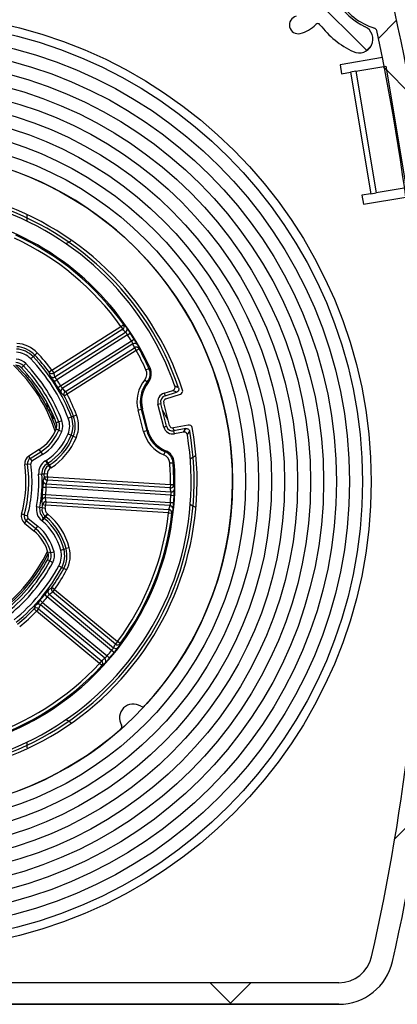
# Model space of a CAD drawing. Extents: x 0.2 to 16.3, y 0.1 to 12.2.
# Drawn here: x 9.7 to 9.9, y 9.8 to 10.4 of the extents above; entities that cross this region are included whole.
import ezdxf

# ---------------------------------------------------------------- set-up
doc = ezdxf.new("R2010")
doc.units = 0
doc.header["$MEASUREMENT"] = 0
doc.layers.get('0').update_dxf_attribs({"linetype": 'CONTINUOUS'})
doc.layers.add('FORMAT', color=7, linetype='CONTINUOUS')
picture_1 = doc.add_image_def('image1.bmp', size_in_pixel=(1600, 622))

msp = doc.modelspace()

# ---------------------------------------------------------------- hatches: boundary and pattern name
at = {"layer": 'FORMAT', "linetype": 'CONTINUOUS'}
h = msp.add_hatch(dxfattribs=at)
h.set_pattern_fill('ANSI38', color=256, style=0)
edge = h.paths.add_edge_path(flags=0)
edge.add_arc((9.88158635, 10.45338525), 0.03571429, 15.18704909, 90)
edge.add_line((9.88158635, 10.48909954), (9.24474949, 10.48909954))
edge.add_arc((9.24474949, 10.48195668), 0.00714286, 90, 180)
edge.add_line((9.23760664, 10.48195668), (9.23760664, 9.81767097))
edge.add_arc((9.24474949, 9.81767097), 0.00714286, 180, 270)
edge.add_line((9.24474949, 9.81052811), (9.26046378, 9.81052811))
edge.add_arc((9.26046378, 9.81409954), 0.00357143, 270, 360)
edge.add_line((9.26403521, 9.81409954), (9.26403521, 9.82231382))
edge.add_arc((9.26189235, 9.82231382), 0.00214286, 0, 90)
edge.add_line((9.26189235, 9.82445668), (9.25903521, 9.82445668))
edge.add_arc((9.25903521, 9.82231382), 0.00214286, 90, 180)
edge.add_line((9.25689235, 9.82231382), (9.25689235, 9.81838525))
edge.add_arc((9.25474949, 9.81838525), 0.00214286, 270, 360, ccw=False)
edge.add_line((9.25474949, 9.8162424), (9.24903521, 9.8162424))
edge.add_arc((9.24903521, 9.81838525), 0.00214286, 180, 270, ccw=False)
edge.add_line((9.24689235, 9.81838525), (9.24689235, 9.84695668))
edge.add_arc((9.24903521, 9.84695668), 0.00214286, 90, 180, ccw=False)
edge.add_line((9.24903521, 9.84909954), (9.25474949, 9.84909954))
edge.add_arc((9.25474949, 9.84695668), 0.00214286, 0, 90, ccw=False)
edge.add_line((9.25689235, 9.84695668), (9.25689235, 9.84302811))
edge.add_arc((9.25903521, 9.84302811), 0.00214286, 180, 270)
edge.add_line((9.25903521, 9.84088525), (9.26189235, 9.84088525))
edge.add_arc((9.26189235, 9.84302811), 0.00214286, 270, 360)
edge.add_line((9.26403521, 9.84302811), (9.26403521, 9.85215788))
edge.add_arc((9.28189235, 9.85215788), 0.01785714, 132.31655496, 180, ccw=False)
edge.add_arc((9.26602345, 9.86958746), 0.00571429, 312.31655496, 481.91122756)
edge.add_arc((9.25832092, 9.88195668), 0.00885714, 58.08877244, 301.91122756, ccw=False)
edge.add_arc((9.26602345, 9.8943259), 0.00571429, 238.08877244, 416.61637478)
edge.add_arc((9.29274949, 9.9348833), 0.04285714, 180, 236.61637478, ccw=False)
edge.add_line((9.24989235, 9.9348833), (9.24989235, 10.44388786))
edge.add_arc((9.25167807, 10.44388786), 0.00178571, 48.93172226, 180, ccw=False)
edge.add_arc((9.26617807, 10.46052811), 0.02028571, 228.93172226, 256.91122756)
edge.add_arc((9.26287821, 10.44633524), 0.00571429, 256.91122756, 436.91122756)
edge.add_arc((9.26617807, 10.46052811), 0.00885714, 13.08877244, 256.91122756, ccw=False)
edge.add_arc((9.28037093, 10.46382796), 0.00571429, 193.08877244, 373.08877244)
edge.add_arc((9.26617807, 10.46052811), 0.02028571, 13.08877244, 41.06827774)
edge.add_arc((9.28281832, 10.47502811), 0.00178571, 90, 221.06827774, ccw=False)
edge.add_line((9.28281832, 10.47681382), (9.8352521, 10.47681382))
edge.add_arc((9.8352521, 10.47502811), 0.00178571, -41.06827774, 90, ccw=False)
edge.add_arc((9.85189235, 10.46052811), 0.02028571, 138.93172226, 166.91122756)
edge.add_arc((9.83769948, 10.46382796), 0.00571429, 166.91122756, 346.91122756)
edge.add_arc((9.85189235, 10.46052811), 0.00885714, -76.91122756, 166.91122756, ccw=False)
edge.add_arc((9.8551922, 10.44633524), 0.00571429, 103.08877244, 283.08877244)
edge.add_arc((9.85189235, 10.46052811), 0.02028571, 283.08877244, 316.61651744)
edge.add_arc((9.86793326, 10.44536773), 0.00178571, 37.53409123, 136.61651744, ccw=False)
edge.add_arc((9.91624907, 10.48248745), 0.05914286, 217.53409123, 244.64937085)
edge.add_arc((9.89474949, 10.43710857), 0.00892857, 244.64937085, 424.64937085)
edge.add_arc((9.91624907, 10.48248745), 0.04128571, 209.56049259, 244.64937085, ccw=False)
edge.add_arc((9.88760664, 10.4662424), 0.00835714, 29.56049259, 209.56049259, ccw=False)
edge.add_arc((9.91624907, 10.48248745), 0.02457143, 209.56049259, 260.01157341)
edge.add_arc((9.91260664, 10.46180575), 0.00357143, 260.01157341, 375.18704909)
h = msp.add_hatch(dxfattribs=at)
h.set_pattern_fill('ANSI38', color=256, angle=3e-322, style=0)
edge = h.paths.add_edge_path(flags=0)
edge.add_arc((9.91625124, 10.48248797), 0.0399252, 209.56051446, 253.22712897)
edge.add_arc((9.9041113, 10.44220965), 0.00214286, 12.14380595, 73.22712897, ccw=False)
edge.add_arc((8.54527625, 10.14981382), 1.39208099, -12.79870211, 12.14380595, ccw=False)
edge.add_arc((9.88158876, 9.84624291), 0.02172103, 270.00002186, 347.20129789, ccw=False)
edge.add_line((9.88158876, 9.82452187), (9.41589477, 9.82452169))
edge.add_arc((9.41589477, 9.82666455), 0.00214286, 180.00002186, 270.00002186, ccw=False)
edge.add_line((9.41375191, 9.82666455), (9.4137519, 9.84695701))
edge.add_arc((9.40589476, 9.84695701), 0.00785714, 0.00002186, 90.00002186)
edge.add_line((9.40589476, 9.85481415), (9.39689476, 9.85481415))
edge.add_arc((9.39689476, 9.84695701), 0.00785714, 90.00002186, 180.00002186)
edge.add_line((9.38903762, 9.846957), (9.38903762, 9.84302843))
edge.add_arc((9.39118048, 9.84302843), 0.00214286, 180.00002186, 270.00002186)
edge.add_line((9.39118048, 9.84088558), (9.39260905, 9.84088558))
edge.add_arc((9.39260905, 9.84302843), 0.00214286, 270.00002186, 360.00002186)
edge.add_line((9.39475191, 9.84302843), (9.3947519, 9.84695701))
edge.add_arc((9.39689476, 9.84695701), 0.00214286, 90.00002186, 180.00002186, ccw=False)
edge.add_line((9.39689476, 9.84909986), (9.40260905, 9.84909987))
edge.add_arc((9.40260905, 9.84695701), 0.00214286, 0.00002186, 90.00002186, ccw=False)
edge.add_line((9.4047519, 9.84695701), (9.40475191, 9.81838558))
edge.add_arc((9.40260906, 9.81838558), 0.00214286, -89.99997814, 0.00002186, ccw=False)
edge.add_line((9.40260906, 9.81624272), (9.39689477, 9.81624272))
edge.add_arc((9.39689477, 9.81838558), 0.00214286, 180.00002186, 270.00002186, ccw=False)
edge.add_line((9.39475191, 9.81838558), (9.39475191, 9.82231415))
edge.add_arc((9.39260906, 9.82231415), 0.00214286, 0.00002186, 90.00002186)
edge.add_line((9.39260906, 9.824457), (9.39118048, 9.824457))
edge.add_arc((9.39118048, 9.82231415), 0.00214286, 90.00002186, 180.00002186)
edge.add_line((9.38903763, 9.82231415), (9.38903763, 9.81838557))
edge.add_arc((9.39689477, 9.81838558), 0.00785714, 180.00002186, 270.00002186)
edge.add_line((9.39689477, 9.81052843), (9.88158877, 9.81052862))
edge.add_arc((9.88158876, 9.84624291), 0.03571429, 270.00002186, 347.20129789)
edge.add_arc((8.54527625, 10.14981382), 1.40607424, 347.20129789, 372.53081756)
edge.add_arc((9.91576522, 10.45441738), 0.00214286, 12.53081756, 89.00806985)
edge.add_arc((9.91625124, 10.48248797), 0.02593195, 209.56051446, 269.00806985, ccw=False)
edge.add_arc((9.88760881, 10.46624291), 0.00699663, 29.56051446, 209.56051446)
h = msp.add_hatch(dxfattribs=at)
h.set_pattern_fill('ANSI38', color=256, angle=3e-322, style=0)
h.paths.add_polyline_path([(9.92529536, 10.3405924), (9.91207362, 10.41946944), (9.89265944, 10.41621514), (9.90588118, 10.33733811)], flags=0)

# ---------------------------------------------------------------- linework, layer by layer
at = {"color": 7, "linetype": 'CONTINUOUS'}
for p, q in [((9.90986913, 10.42508781), (9.88233661, 10.42047269)), ((9.88233661, 10.42047269), (9.8833129, 10.41464843)), ((9.89265944, 10.41621514), (9.91207362, 10.41946944)), ((9.91207362, 10.41946944), (9.92529536, 10.3405924)), ((9.8833129, 10.41464843), (9.88913716, 10.41562472)), ((9.89265944, 10.41621514), (9.88913716, 10.41562472)), ((9.88913716, 10.41562472), (9.90235889, 10.33674769)), ((9.89265944, 10.41621514), (9.90588118, 10.33733811)), ((9.90235889, 10.33674769), (9.89653464, 10.3357714)), ((9.89653464, 10.3357714), (9.89751093, 10.32994714)), ((9.90235889, 10.33674769), (9.90588118, 10.33733811)), ((9.92529536, 10.3405924), (9.90588118, 10.33733811)), ((9.89751093, 10.32994714), (9.92504344, 10.33456227)), ((9.69535855, 10.22214473), (9.74017404, 10.25052171)), ((9.74131883, 10.24871375), (9.69650335, 10.22033677)), ((9.69730362, 10.21777237), (9.74317189, 10.24681597)), ((9.74017404, 10.25052171), (9.74192127, 10.25176214)), ((9.74017404, 10.25052171), (9.74131883, 10.24871375)), ((9.74443922, 10.2450856), (9.74623416, 10.24625593)), ((9.74443922, 10.2450856), (9.69852294, 10.2160116)), ((9.70100909, 10.21208524), (9.74692538, 10.24115923)), ((9.74692538, 10.24115923), (9.74875086, 10.24228133)), ((9.68578465, 10.23346882), (9.68423632, 10.23198791)), ((9.74794764, 10.23927368), (9.70207936, 10.21023009)), ((9.70405527, 10.2084101), (9.74887076, 10.23678707)), ((9.75001555, 10.23497911), (9.70520006, 10.20660214)), ((9.74887076, 10.23678707), (9.75001555, 10.23497911)), ((9.75001555, 10.23497911), (9.75188399, 10.23602811)), ((9.68161483, 10.22948058), (9.68316317, 10.23096149)), ((9.68316317, 10.23096149), (9.68423632, 10.23198791)), ((9.67687121, 10.22494352), (9.67557375, 10.22370256)), ((9.67687121, 10.22494352), (9.67841955, 10.22642443)), ((9.69535855, 10.22214473), (9.69364074, 10.22086429)), ((9.69535855, 10.22214473), (9.69650335, 10.22033677)), ((9.756406, 10.22243265), (9.75835316, 10.2233271)), ((9.75904437, 10.22364462), (9.75835316, 10.2233271)), ((9.69673529, 10.21483061), (9.69852294, 10.2160116)), ((9.75559357, 10.2160269), (9.75725579, 10.21467467)), ((9.75784585, 10.21419466), (9.75725579, 10.21467467)), ((9.69917709, 10.21097429), (9.70100909, 10.21208524)), ((9.70405527, 10.2084101), (9.70520006, 10.20660214)), ((9.76817955, 10.20733128), (9.77379253, 10.20910016)), ((9.76874163, 10.20554771), (9.77618687, 10.20789401)), ((9.77618687, 10.20789401), (9.77379253, 10.20910016)), ((9.70330802, 10.20559684), (9.70520006, 10.20660214)), ((9.76817955, 10.20733128), (9.76874163, 10.20554771)), ((9.76934277, 10.20364019), (9.77872692, 10.20659753)), ((9.75125608, 10.19628802), (9.75333207, 10.1968188)), ((9.75479474, 10.18244751), (9.75125608, 10.19628802)), ((9.75406902, 10.19700721), (9.75333207, 10.1968188)), ((9.75333207, 10.1968188), (9.75687073, 10.18297829)), ((9.75760768, 10.18316671), (9.75406902, 10.19700721)), ((9.76416134, 10.20010698), (9.7659731, 10.2005702)), ((9.76794931, 10.18529137), (9.76416134, 10.20010698)), ((9.76976107, 10.18575459), (9.7659731, 10.2005702)), ((9.77169874, 10.18625001), (9.76791077, 10.20106562)), ((9.69982457, 10.1886935), (9.69814798, 10.1880513)), ((9.69982457, 10.1886935), (9.70182535, 10.18945987)), ((9.70595434, 10.19104143), (9.70795511, 10.1918078)), ((9.70795511, 10.1918078), (9.70934185, 10.19233898)), ((9.70934185, 10.19233898), (9.71134263, 10.19310535)), ((9.69977183, 10.1832245), (9.69810793, 10.18389891)), ((9.69977183, 10.1832245), (9.70175745, 10.18241968)), ((9.75479474, 10.18244751), (9.75687073, 10.18297829)), ((9.75760768, 10.18316671), (9.75687073, 10.18297829)), ((9.76794931, 10.18529137), (9.76976107, 10.18575459)), ((9.78384274, 10.18658841), (9.77419073, 10.1846787)), ((9.78223666, 10.18423187), (9.77457892, 10.18271673)), ((9.77494188, 10.18088225), (9.77457892, 10.18271673)), ((9.78071507, 10.18202452), (9.78223666, 10.18423187)), ((9.70585517, 10.18075878), (9.70784079, 10.17995396)), ((9.70784079, 10.17995396), (9.70921703, 10.17939614)), ((9.70921703, 10.17939614), (9.71120265, 10.17859133)), ((9.78071507, 10.18202452), (9.77494188, 10.18088225)), ((9.68707511, 10.17068553), (9.68028049, 10.16638321)), ((9.68803558, 10.16916867), (9.68707511, 10.17068553)), ((9.76917053, 10.16990123), (9.76888328, 10.16919691)), ((9.68124096, 10.16486634), (9.68028049, 10.16638321)), ((9.68124096, 10.16486634), (9.68803558, 10.16916867)), ((9.68124096, 10.16486634), (9.68238714, 10.16305618)), ((9.68918177, 10.1673585), (9.68238714, 10.16305618)), ((9.68803558, 10.16916867), (9.68918177, 10.1673585)), ((9.69117687, 10.16338843), (9.69154714, 10.16362289)), ((9.69117687, 10.16338843), (9.69232305, 10.16157826)), ((9.69154714, 10.16362289), (9.69269333, 10.16181272)), ((9.76807408, 10.1672128), (9.76888328, 10.16919691)), ((9.67951444, 10.16113982), (9.67773628, 10.16089178)), ((9.67951444, 10.16113982), (9.68163643, 10.16143582)), ((9.69269333, 10.16181272), (9.69232305, 10.16157826)), ((9.69232305, 10.16157826), (9.69311747, 10.16032364)), ((9.69269333, 10.16181272), (9.69348775, 10.1605581)), ((9.69311747, 10.16032364), (9.69348775, 10.1605581)), ((9.69311747, 10.16032364), (9.69426366, 10.15851348)), ((9.69348775, 10.1605581), (9.69463394, 10.15874794)), ((9.69463394, 10.15874794), (9.69426366, 10.15851348)), ((9.77186139, 10.16198309), (9.77399892, 10.16213298)), ((9.7747577, 10.16218619), (9.77399892, 10.16213298)), ((9.68672733, 10.154743), (9.68886654, 10.15486227)), ((9.68886654, 10.15486227), (9.69034923, 10.15494494)), ((9.69034923, 10.15494494), (9.69248843, 10.15506421)), ((9.6904394, 10.15293189), (9.69258071, 10.15300437)), ((9.69244417, 10.15086881), (9.69258071, 10.15300437)), ((9.77214058, 10.14577348), (9.69244417, 10.15086881)), ((9.69258071, 10.15300437), (9.77227712, 10.14790904)), ((9.68948783, 10.1462601), (9.69162874, 10.14617665)), ((9.77253245, 10.14100413), (9.69162874, 10.14617665)), ((9.69163175, 10.14832075), (9.77252425, 10.14314894)), ((9.77227712, 10.14790904), (9.77214058, 10.14577348)), ((9.77227712, 10.14790904), (9.77441976, 10.14788558)), ((9.68919812, 10.14172869), (9.69133222, 10.14153882)), ((9.77195466, 10.13424), (9.69106216, 10.1394118)), ((9.69133222, 10.14153882), (9.77223593, 10.1363663)), ((9.77253245, 10.14100413), (9.77467249, 10.14089591)), ((9.68537982, 10.1336664), (9.68748642, 10.13327568)), ((9.68748642, 10.13327568), (9.6889465, 10.13300487)), ((9.6889465, 10.13300487), (9.6910531, 10.13261414)), ((9.6892923, 10.13499004), (9.69140694, 10.13464546)), ((9.69140694, 10.13464546), (9.69154348, 10.13678102)), ((9.77110335, 10.12955013), (9.69140694, 10.13464546)), ((9.69154348, 10.13678102), (9.77123989, 10.13168569)), ((9.77123989, 10.13168569), (9.77110335, 10.12955013)), ((9.77223593, 10.1363663), (9.77437233, 10.13620111)), ((9.67741103, 10.12824021), (9.67567893, 10.12871268)), ((9.67741103, 10.12824021), (9.67947804, 10.12767639)), ((9.67864892, 10.12432416), (9.6800163, 10.12597362)), ((9.6800163, 10.12597362), (9.68620771, 10.12084104)), ((9.68869214, 10.12452473), (9.69005952, 10.12617419)), ((9.68902955, 10.12424502), (9.69039692, 10.12589448)), ((9.69005952, 10.12617419), (9.69100725, 10.12731743)), ((9.69005952, 10.12617419), (9.69039692, 10.12589448)), ((9.69039692, 10.12589448), (9.69134465, 10.12703772)), ((9.69100725, 10.12731743), (9.69237462, 10.12896689)), ((9.69134465, 10.12703772), (9.69100725, 10.12731743)), ((9.69134465, 10.12703772), (9.69271203, 10.12868718)), ((9.69237462, 10.12896689), (9.69271203, 10.12868718)), ((9.77110335, 10.12955013), (9.77323154, 10.12930054)), ((9.67864892, 10.12432416), (9.6775031, 10.12294196)), ((9.6775031, 10.12294196), (9.68369451, 10.11780938)), ((9.68484033, 10.11919158), (9.67864892, 10.12432416)), ((9.68484033, 10.11919158), (9.68369451, 10.11780938)), ((9.68484033, 10.11919158), (9.68620771, 10.12084104)), ((9.68902955, 10.12424502), (9.68869214, 10.12452473)), ((9.70103886, 10.10542655), (9.70311081, 10.10597195)), ((9.70311081, 10.10597195), (9.70454687, 10.10634996)), ((9.70661882, 10.10689536), (9.70454687, 10.10634996)), ((9.69404689, 10.09832441), (9.69246573, 10.09917489)), ((9.69469104, 10.10375561), (9.69295481, 10.10329858)), ((9.69469104, 10.10375561), (9.69676299, 10.10430101)), ((9.69404689, 10.09832441), (9.69593378, 10.09730949)), ((9.69982774, 10.09521499), (9.70171463, 10.09420006)), ((9.70171463, 10.09420006), (9.70302244, 10.09349661)), ((9.70490933, 10.09248169), (9.70302244, 10.09349661)), ((9.69709798, 10.07987703), (9.69534937, 10.08111509)), ((9.69224288, 10.07497229), (9.69056727, 10.07630749)), ((9.7340828, 10.04028766), (9.69224288, 10.07497229)), ((9.69354068, 10.07667603), (9.73533686, 10.04202767)), ((9.69709798, 10.07987703), (9.69573227, 10.07822958)), ((9.73656912, 10.04437648), (9.69573227, 10.07822958)), ((9.69709798, 10.07987703), (9.73793483, 10.04602394)), ((9.68381652, 10.06720306), (9.68535729, 10.06571428)), ((9.686723, 10.06736173), (9.68535729, 10.06571428)), ((9.686723, 10.06736173), (9.72755985, 10.03350864)), ((9.68927695, 10.07139449), (9.68765425, 10.07279353)), ((9.7296395, 10.03515498), (9.68784333, 10.06980334)), ((9.68927695, 10.07139449), (9.73111687, 10.03670987)), ((9.72619414, 10.03186118), (9.68535729, 10.06571428)), ((9.73793483, 10.04602394), (9.73656912, 10.04437648)), ((9.73965448, 10.04474554), (9.73793483, 10.04602394)), ((9.73274815, 10.03532049), (9.73111687, 10.03670987)), ((9.73575052, 10.03894223), (9.7340828, 10.04028766)), ((9.72755985, 10.03350864), (9.72619414, 10.03186118)), ((9.72776918, 10.03040834), (9.72619414, 10.03186118)), ((9.88158876, 9.82452187), (9.41589477, 9.82452169)), ((9.88158877, 9.81052862), (9.39689477, 9.81052843)), ((9.51374949, 9.81052811), (9.88158864, 9.81052811))]:
    msp.add_line(p, q, dxfattribs=at)
at = {"color": 8, "linetype": 'CONTINUOUS'}
for p, q in [((9.69117043, 10.20003508), (9.69219643, 10.20050252)), ((9.77079044, 10.18980256), (9.76708534, 10.19621999)), ((9.69680063, 10.19084675), (9.69579157, 10.19034379)), ((9.77485043, 10.18277045), (9.77374743, 10.18468091))]:
    msp.add_line(p, q, dxfattribs=at)
at = {"color": 8, "linetype": 'CONTINUOUS', "flags": 128}
for points in [[(9.69668173, 10.21750551), (9.69694222, 10.21758918), (9.69730362, 10.21777237)], [(9.69100237, 10.14845836), (9.69123576, 10.1483839), (9.69163175, 10.14832075)]]:
    msp.add_lwpolyline(points, dxfattribs=at)
at = {"color": 7, "linetype": 'CONTINUOUS'}
for radius in [0.30427447, 0.29865017, 0.29021372, 0.28177728, 0.27334083, 0.26490439, 0.25646794, 0.2480315, 0.23959505, 0.23115861, 0.22272216, 0.21428571]:
    msp.add_circle((9.59832092, 10.14981382), radius, dxfattribs=at)
for centre, radius, start, end in [((9.91624907, 10.48248745), 0.04128571, 209.56049259, 244.64937085), ((9.91625124, 10.48248797), 0.0399252, 209.56051446, 253.22712897), ((9.8551922, 10.44633524), 0.00571429, 103.08877244, 283.08877244), ((8.54527625, 10.14981382), 1.40607424, 347.20129789, 12.53081756), ((9.85189235, 10.46052811), 0.02028571, 283.08877244, 316.61651744), ((9.86793326, 10.44536773), 0.00178571, 37.53409123, 136.61651744), ((9.91624907, 10.48248745), 0.05914286, 217.53409123, 244.64937085), ((9.89474949, 10.43710857), 0.00892857, 244.64937085, 64.64937085), ((8.54527625, 10.14981382), 1.39208099, 347.20129789, 12.14380595), ((9.9041113, 10.44220965), 0.00214286, 12.14380595, 73.22712897), ((9.59832092, 10.14981382), 0.21428571, 317.27187252, 101.07100969), ((9.59832092, 10.14981382), 0.19128571, 18.1207946, 130.56283526), ((9.59832092, 10.14981382), 0.18928571, 18.73989823, 129.94373163), ((9.59832092, 10.14981382), 0.18741567, 19.33102405, 129.3526058), ((9.59832092, 10.14981382), 0.17687004, 24.67241547, 124.01121439), ((9.59832092, 10.14981382), 0.17396662, 35.37264799, 65.31098187), ((9.59832092, 10.14981382), 0.1761094, 35.37264799, 65.31098187), ((9.74017259, 10.250524), 0.00214263, 302.34178492, 35.30022183), ((9.74202574, 10.24862623), 0.00214259, 302.33963694, 34.44042338), ((9.59832092, 10.14981382), 0.17657691, 31.5785519, 33.10507796), ((9.59832092, 10.14981382), 0.17443413, 31.5785519, 33.10507796), ((9.67148176, 10.21978876), 0.01402178, 43.72492841, 86.74743873), ((9.67148176, 10.21978876), 0.01616432, 43.72492841, 86.74743873), ((9.67148176, 10.21978876), 0.0176493, 43.72492841, 86.74743873), ((9.67148176, 10.21978876), 0.01979183, 43.72492841, 86.74743873), ((9.59832092, 10.14981382), 0.12102918, 36.70048773, 43.72492841), ((9.74909393, 10.23746351), 0.00214259, 30.24320648, 122.34399292), ((9.750017, 10.23497682), 0.00214263, 29.38340802, 122.34184494), ((9.59832092, 10.14981382), 0.17396662, 24.67241547, 29.31098187), ((9.59832092, 10.14981382), 0.1761094, 24.67241547, 29.31098187), ((9.67148176, 10.21978876), 0.00745773, 43.72492841, 86.74743873), ((9.67148176, 10.21978876), 0.00960026, 43.72492841, 86.74743873), ((9.59832092, 10.14981382), 0.11525913, 20.95870145, 43.72492841), ((9.59832092, 10.14981382), 0.11740166, 20.95870145, 43.72492841), ((9.59832092, 10.14981382), 0.11888665, 36.70048773, 43.72492841), ((9.67148176, 10.21978876), 0.00566235, 43.72492841, 86.74743873), ((9.59832092, 10.14981382), 0.10556138, 18.93239218, 45.75123768), ((9.59832092, 10.14981382), 0.1068997, 20.95870145, 43.72492841), ((9.59832092, 10.14981382), 0.10869508, 20.95870145, 43.72492841), ((9.59832092, 10.14981382), 0.11083761, 20.95870145, 43.72492841), ((9.69535719, 10.22214793), 0.00214336, 216.79090815, 302.32676962), ((9.75085426, 10.21988237), 0.00610948, 320.87136021, 24.67241547), ((9.75085426, 10.21988237), 0.00825225, 320.87136021, 24.67241547), ((9.75085426, 10.21988237), 0.0090129, 320.87136021, 24.67241547), ((9.69615717, 10.21958309), 0.00214278, 215.5777886, 284.17026644), ((9.59832092, 10.14981382), 0.11795155, 31.23315504, 33.45047482), ((9.59832092, 10.14981382), 0.12009409, 31.23315504, 33.45047482), ((9.77301801, 10.20185198), 0.02246195, 140.87136021, 194.34181493), ((9.77301801, 10.20185198), 0.02031918, 140.87136021, 194.34181493), ((9.70322659, 10.20841955), 0.0021434, 122.35995338, 209.09968638), ((9.70520237, 10.20659954), 0.00214336, 122.35686024, 207.89272171), ((9.77301801, 10.20185198), 0.01955853, 140.87136021, 194.34181493), ((9.53631853, 9.74141468), 0.5276008, 62.78922666, 63.08209804), ((9.77808285, 10.2086413), 0.00214286, 287.49181493, 18.1207946), ((9.59832092, 10.14981382), 0.11888665, 20.95870145, 27.98314213), ((9.59832092, 10.14981382), 0.12102918, 20.95870145, 27.98314213), ((9.76998685, 10.20159642), 0.0060129, 107.49181493, 194.34181493), ((9.76998685, 10.20159642), 0.00414286, 107.49181493, 194.34181493), ((9.76998685, 10.20159642), 0.00214286, 107.49181493, 194.34181493), ((9.59832092, 10.14981382), 0.21428571, 167.61262017, 311.41175734), ((9.59832092, 10.14981382), 0.10668624, 22.61972208, 28.36711695), ((9.69286025, 10.18602591), 0.00745773, 337.93619113, 20.95870145), ((9.69286025, 10.18602591), 0.00960026, 337.93619113, 20.95870145), ((9.69286025, 10.18602591), 0.01402178, 337.93619113, 20.95870145), ((9.69286025, 10.18602591), 0.01616432, 337.93619113, 20.95870145), ((9.69286025, 10.18602591), 0.0176493, 337.93619113, 20.95870145), ((9.69286025, 10.18602591), 0.01979183, 337.93619113, 20.95870145), ((9.59832092, 10.14981382), 0.19128571, 258.1207946, 10.56283526), ((9.59832092, 10.14981382), 0.18928571, 258.73989823, 9.94373163), ((9.67201062, 10.19447673), 0.02815954, 302.34181493, 337.93619113), ((9.67201062, 10.19447673), 0.02995492, 302.34181493, 337.93619113), ((9.67201062, 10.19447673), 0.03209745, 302.34181493, 337.93619113), ((9.69286025, 10.18602591), 0.00566235, 337.93619113, 20.95870145), ((9.77655667, 10.18801148), 0.02246195, 194.34181493, 247.81226964), ((9.77655667, 10.18801148), 0.02031918, 194.34181493, 247.81226964), ((9.77655667, 10.18801148), 0.01955853, 194.34181493, 247.81226964), ((9.77377482, 10.1867808), 0.0060129, 194.34181493, 281.19181493), ((9.77377482, 10.1867808), 0.00414286, 194.34181493, 281.19181493), ((9.77377482, 10.1867808), 0.00214286, 194.34181493, 281.19181493), ((9.34650161, 10.47929291), 0.52930076, 325.60200213, 325.89393288), ((9.78425865, 10.18448631), 0.00214286, 10.56283526, 101.19181493), ((9.59832092, 10.14981382), 0.18741567, 259.33102405, 9.3526058), ((9.67201062, 10.19447673), 0.03651897, 302.34181493, 337.93619113), ((9.67201062, 10.19447673), 0.0386615, 302.34181493, 337.93619113), ((9.67201062, 10.19447673), 0.04014649, 302.34181493, 337.93619113), ((9.67201062, 10.19447673), 0.04228902, 302.34181493, 337.93619113), ((9.76576688, 10.16155572), 0.0090129, 4.01121439, 67.81226964), ((9.68326895, 10.16166355), 0.00558624, 122.34181493, 187.94116537), ((9.68326895, 10.16166355), 0.00379086, 122.34181493, 187.94116537), ((9.69631271, 10.15527744), 0.00960026, 122.34181493, 183.19126962), ((9.76576688, 10.16155572), 0.00610948, 4.01121439, 67.81226964), ((9.76576688, 10.16155572), 0.00825225, 4.01121439, 67.81226964), ((9.59832092, 10.14981382), 0.17687004, 264.67241547, 4.01121439), ((9.59832092, 10.14981382), 0.08018429, 344.74246448, 7.94116537), ((9.59832092, 10.14981382), 0.08197967, 344.74246448, 7.94116537), ((9.59832092, 10.14981382), 0.0841222, 344.74246448, 7.94116537), ((9.68326895, 10.16166355), 0.00164833, 122.34181493, 187.94116537), ((9.69631271, 10.15527744), 0.00745773, 122.34181493, 183.19126962), ((9.69631271, 10.15527744), 0.00597275, 122.34181493, 183.19126962), ((9.69631271, 10.15527744), 0.00383021, 122.34181493, 183.19126962), ((9.59832092, 10.14981382), 0.17396662, 359.37264799, 4.01121439), ((9.59832092, 10.14981382), 0.1761094, 359.37264799, 4.01121439), ((9.59832092, 10.14981382), 0.08854372, 349.49236023, 3.19126962), ((9.59832092, 10.14981382), 0.09068625, 349.49236023, 3.19126962), ((9.6917685, 10.15045948), 0.00214277, 180.47889239, 249.050921), ((9.59832092, 10.14981382), 0.09217124, 1.93863288, 3.19126962), ((9.69258137, 10.15300772), 0.00214331, 182.02756727, 266.32990854), ((9.59832092, 10.14981382), 0.09431377, 1.93863288, 3.19126962), ((9.59832092, 10.14981382), 0.09123614, 354.91591195, 357.76771791), ((9.59832092, 10.14981382), 0.09337867, 354.91591195, 357.76771791), ((9.77227729, 10.14791175), 0.00214263, 266.34178492, 359.30022183), ((9.77266104, 10.14528717), 0.00214259, 266.33963694, 358.44042338), ((9.69092599, 10.13727276), 0.00214337, 86.35764199, 172.19890966), ((9.59832092, 10.14981382), 0.17443413, 355.5785519, 357.10507796), ((9.59832092, 10.14981382), 0.17657691, 355.5785519, 357.10507796), ((9.69481909, 10.13191564), 0.00960026, 169.49236023, 230.34181493), ((9.69481909, 10.13191564), 0.00745773, 169.49236023, 230.34181493), ((9.69481909, 10.13191564), 0.00597275, 169.49236023, 230.34181493), ((9.59832092, 10.14981382), 0.09217124, 349.49236023, 350.74499698), ((9.69140717, 10.13464205), 0.00214331, 86.35372132, 170.65606259), ((9.69481909, 10.13191564), 0.00383021, 169.49236023, 230.34181493), ((9.59832092, 10.14981382), 0.09431377, 349.49236023, 350.74499698), ((9.77110318, 10.12954742), 0.00214263, 353.38340802, 86.34184494), ((9.77181804, 10.13210176), 0.00214259, 354.24320648, 86.34399292), ((9.68106827, 10.12724261), 0.00558624, 164.74246448, 230.34181493), ((9.68106827, 10.12724261), 0.00379086, 164.74246448, 230.34181493), ((9.68106827, 10.12724261), 0.00164833, 164.74246448, 230.34181493), ((9.66572292, 10.09613032), 0.0386615, 14.74743873, 50.34181493), ((9.66572292, 10.09613032), 0.04014649, 14.74743873, 50.34181493), ((9.66572292, 10.09613032), 0.04228902, 14.74743873, 50.34181493), ((9.59832092, 10.14981382), 0.17396662, 323.37264799, 353.31098187), ((9.59832092, 10.14981382), 0.1761094, 323.37264799, 353.31098187), ((9.66572292, 10.09613032), 0.02995492, 14.74743873, 50.34181493), ((9.66572292, 10.09613032), 0.03209745, 14.74743873, 50.34181493), ((9.66572292, 10.09613032), 0.03651897, 14.74743873, 50.34181493), ((9.66572292, 10.09613032), 0.02815954, 14.74743873, 50.34181493), ((9.68747899, 10.10185718), 0.01616432, 331.72492841, 14.74743873), ((9.68747899, 10.10185718), 0.0176493, 331.72492841, 14.74743873), ((9.68747899, 10.10185718), 0.01979183, 331.72492841, 14.74743873), ((9.59832092, 10.14981382), 0.10556138, 306.93239218, 333.75123768), ((9.59832092, 10.14981382), 0.1068997, 308.95870145, 331.72492841), ((9.68747899, 10.10185718), 0.00566235, 331.72492841, 14.74743873), ((9.68747899, 10.10185718), 0.00745773, 331.72492841, 14.74743873), ((9.68747899, 10.10185718), 0.00960026, 331.72492841, 14.74743873), ((9.68747899, 10.10185718), 0.01402178, 331.72492841, 14.74743873), ((9.59832092, 10.14981382), 0.10869508, 308.95870145, 331.72492841), ((9.59832092, 10.14981382), 0.11083761, 308.95870145, 331.72492841), ((9.59832092, 10.14981382), 0.11525913, 308.95870145, 331.72492841), ((9.59832092, 10.14981382), 0.11740166, 308.95870145, 331.72492841), ((9.59832092, 10.14981382), 0.11888665, 324.70048773, 331.72492841), ((9.59832092, 10.14981382), 0.12102918, 324.70048773, 331.72492841), ((9.69710061, 10.07987932), 0.00214336, 144.79090815, 230.32676962), ((9.59832092, 10.14981382), 0.11795155, 319.23315504, 321.45047482), ((9.59832092, 10.14981382), 0.12009409, 319.23315504, 321.45047482), ((9.69490914, 10.07832573), 0.0021434, 143.58394348, 230.32367648), ((9.59832092, 10.14981382), 0.11888665, 308.95870145, 315.98314213), ((9.68535553, 10.06571128), 0.00214336, 50.35686024, 135.89272171), ((9.68647592, 10.06815277), 0.0021434, 50.35995338, 137.09968638), ((9.59832092, 10.14981382), 0.12102918, 308.95870145, 315.98314213), ((9.73670434, 10.04367713), 0.00214259, 230.33963694, 322.44042338), ((9.73793657, 10.04602602), 0.00214263, 230.34178492, 323.30022183), ((9.59832092, 10.14981382), 0.17443413, 319.5785519, 321.10507796), ((9.59832092, 10.14981382), 0.17657691, 319.5785519, 321.10507796), ((9.59832092, 10.14981382), 0.17396662, 287.37264799, 317.31098187), ((9.59832092, 10.14981382), 0.1761094, 287.37264799, 317.31098187), ((9.72619241, 10.0318591), 0.00214263, 317.38340802, 50.34184494), ((9.72827215, 10.03350542), 0.00214259, 318.24320648, 50.34399292), ((9.74819307, 9.99645819), 0.009, 57.63992258, 211.04370728), ((9.75415716, 10.00587057), 0.00214286, 237.63992258, 317.27187252), ((9.73864616, 9.99071191), 0.00214286, 311.41175734, 31.04370728), ((9.88158876, 9.84624291), 0.02172103, 270.00002186, 347.20129789), ((9.88158876, 9.84624291), 0.03571429, 270.00002186, 347.20129789)]:
    msp.add_arc(centre, radius, start, end, dxfattribs=at)
at = {"color": 8, "linetype": 'CONTINUOUS'}
for start, end in [(18.24909982, 46.43453004), (306.24909982, 334.43453004)]:
    msp.add_arc((9.59832092, 10.14981382), 0.10443653, start, end, dxfattribs=at)
at = {"color": 7, "linetype": 'CONTINUOUS'}
for centre, major_axis, ratio, start_param, end_param in [((9.61554537, 10.12261142), (-0.09656372, 0.15250217), 0.986038321, 4.916914199, 4.931617991), ((9.58109648, 10.17701622), (-0.09656372, 0.15250217), 0.986038321, 4.493159969, 4.507863762), ((9.57582426, 10.18534259), (-0.07098203, 0.11210125), 0.942904759, 4.425161811, 4.445493018), ((9.62081758, 10.11428506), (-0.07098203, 0.11210125), 0.942904759, 4.979284943, 4.999616149), ((9.60036547, 10.18179269), (0.00654856, 0.1024265), 0.942904759, 4.44032161, 4.466475375), ((9.59626662, 10.11768235), (0.01151684, 0.18013558), 0.986038321, 4.916914199, 4.931617991), ((9.59627638, 10.11783496), (0.00654856, 0.1024265), 0.942904759, 4.958302586, 4.984456351), ((9.60037523, 10.1819453), (0.01151684, 0.18013558), 0.986038321, 4.493159969, 4.507863762), ((9.62515893, 10.18218841), (0.08467997, 0.10214912), 0.942904759, 4.425161811, 4.445493018), ((9.57148291, 10.11743924), (0.08467997, 0.10214912), 0.942904759, 4.979284943, 4.999616149), ((9.57777255, 10.1250264), (0.11519836, 0.13896332), 0.986038321, 4.916914199, 4.931617991), ((9.6188693, 10.17460125), (0.11519836, 0.13896332), 0.986038321, 4.493159969, 4.507863762)]:
    msp.add_ellipse(centre, major_axis=major_axis, ratio=ratio, start_param=start_param, end_param=end_param, dxfattribs=at)
at = {"color": 8, "linetype": 'CONTINUOUS'}
for points, knots in [([(9.67896336, 10.32312254), (9.67896336, 10.32259918), (9.67896336, 10.32172124), (9.67896336, 10.32034537), (9.67896336, 10.31954446), (9.67896336, 10.31917118)], [0, 0, 0, 0, 0.4407403847, 0.7393433272, 1, 1, 1, 1]), ([(9.70767981, 10.30607007), (9.7073576, 10.30588404), (9.70672704, 10.30551999), (9.70568341, 10.30491745), (9.70499045, 10.30451736), (9.70466748, 10.3043309)], [0, 0, 0, 0, 0.3581155557, 0.7008339973, 1, 1, 1, 1]), ([(9.69441439, 10.2183364), (9.69442384, 10.21831596), (9.6944514, 10.21825632), (9.6946261, 10.21799036), (9.69474091, 10.21781556)], [0, 0, 0, 0, 0.342801901, 1, 1, 1, 1]), ([(9.78851559, 10.16650491), (9.78813148, 10.16628314), (9.78743969, 10.16588373), (9.78632634, 10.16524094), (9.78563304, 10.16484066), (9.78530991, 10.1646541)], [0, 0, 0, 0, 0.399957728, 0.720335569, 1, 1, 1, 1]), ([(9.6896258, 10.15044158), (9.68962179, 10.15041963), (9.68961008, 10.15035556), (9.68959978, 10.15003918), (9.68959301, 10.14983117)], [0, 0, 0, 0, 0.342548564, 1, 1, 1, 1]), ([(9.78530991, 10.13497354), (9.78563256, 10.13478726), (9.78632482, 10.13438759), (9.78726023, 10.13384753), (9.78779534, 10.13353858), (9.78802071, 10.13340846)], [0, 0, 0, 0, 0.335670016, 0.720206707, 1, 1, 1, 1]), ([(9.69318428, 10.07959815), (9.69316776, 10.07958284), (9.69311955, 10.0795382), (9.69292059, 10.07928987), (9.69278984, 10.07912666)], [0, 0, 0, 0, 0.342801901, 1, 1, 1, 1]), ([(9.70466748, 9.99529675), (9.70499075, 9.99511011), (9.70568436, 9.99470966), (9.7068759, 9.99402172), (9.70763621, 9.99358275), (9.70808945, 9.99332107)], [0, 0, 0, 0, 0.260656673, 0.559259615, 1, 1, 1, 1]), ([(9.67896336, 9.98045647), (9.67896336, 9.98008353), (9.67896336, 9.97928337), (9.67896336, 9.97807829), (9.67896336, 9.97735018), (9.67896336, 9.97697813)], [0, 0, 0, 0, 0.299166003, 0.641884444, 1, 1, 1, 1])]:
    msp.add_open_spline(points, degree=3, knots=knots, dxfattribs=at)
at = {"color": 7, "linetype": 'CONTINUOUS'}
for points, knots in [([(9.74192127, 10.25176214), (9.74197565, 10.25170699), (9.74224755, 10.25143124), (9.74287431, 10.25079168), (9.74344072, 10.25020353), (9.74379277, 10.24983797)], [0, 0, 0, 0, 0.086435641, 0.432178207, 1, 1, 1, 1]), ([(9.74317189, 10.24681597), (9.74319718, 10.24678904), (9.74324776, 10.24673517), (9.74349615, 10.2464162), (9.74383484, 10.24595822), (9.74416946, 10.24548459), (9.74437164, 10.24518555), (9.74443922, 10.2450856)], [0, 0, 0, 0, 0.221943935, 0.444004641, 0.66622587, 0.888431272, 1, 1, 1, 1]), ([(9.74623416, 10.24625593), (9.74610046, 10.24646023), (9.74570092, 10.24707074), (9.74504947, 10.24804426), (9.74439874, 10.2489943), (9.74392867, 10.24966262), (9.74383803, 10.24977958), (9.74379277, 10.24983797)], [0, 0, 0, 0, 0.1122597169, 0.3354733203, 0.5578655052, 0.7792470117, 1, 1, 1, 1]), ([(9.74692538, 10.24115923), (9.74704749, 10.24095137), (9.74729176, 10.24053556), (9.74760111, 10.23997181), (9.74782611, 10.23954021), (9.74793131, 10.23932214), (9.74794355, 10.23928582), (9.74794764, 10.23927368)], [0, 0, 0, 0, 0.222002596, 0.444113041, 0.666350516, 0.888529593, 1, 1, 1, 1]), ([(9.7509449, 10.23854267), (9.75093401, 10.23856559), (9.75090136, 10.23863422), (9.75066393, 10.23906164), (9.75017281, 10.23991427), (9.74951209, 10.24103365), (9.74900481, 10.24186509), (9.74875086, 10.24228133)], [0, 0, 0, 0, 0.110844652, 0.332027949, 0.55398534, 0.776711732, 1, 1, 1, 1]), ([(9.7509449, 10.23854267), (9.75097242, 10.23847052), (9.75110998, 10.23810972), (9.75142593, 10.23727339), (9.75170842, 10.23650543), (9.75188399, 10.23602811)], [0, 0, 0, 0, 0.086435641, 0.432178207, 1, 1, 1, 1]), ([(9.69441439, 10.2183364), (9.69439271, 10.21840961), (9.69428431, 10.21877568), (9.69403032, 10.2196207), (9.69379006, 10.22038762), (9.69364074, 10.22086429)], [0, 0, 0, 0, 0.08643944, 0.432197208, 1, 1, 1, 1]), ([(9.69474091, 10.21781556), (9.6947443, 10.21781031), (9.69484302, 10.21765716), (9.6952622, 10.21703764), (9.69594405, 10.216023), (9.69647187, 10.21522757), (9.69673529, 10.21483061)], [0, 0, 0, 0, 0.011759778, 0.342887258, 0.672062444, 1, 1, 1, 1]), ([(9.69730362, 10.21777237), (9.69730788, 10.21776037), (9.69732061, 10.21772444), (9.69745435, 10.21752464), (9.69773623, 10.21712898), (9.69811022, 10.21660598), (9.69838537, 10.21620972), (9.69852294, 10.2160116)], [0, 0, 0, 0, 0.111436126, 0.333369061, 0.55554228, 0.777781121, 1, 1, 1, 1]), ([(9.69917709, 10.21097429), (9.69930067, 10.21077008), (9.69966883, 10.21016171), (9.7002541, 10.20918252), (9.70082369, 10.20822433), (9.70122894, 10.20754956), (9.70131208, 10.2074347), (9.70135374, 10.20737715)], [0, 0, 0, 0, 0.11146795, 0.332093099, 0.553625099, 0.776349824, 1, 1, 1, 1]), ([(9.70100909, 10.21208524), (9.70106991, 10.21197998), (9.7012509, 10.21166674), (9.70153548, 10.21116131), (9.70181177, 10.21066471), (9.7020103, 10.21031486), (9.70205634, 10.21025835), (9.70207936, 10.21023009)], [0, 0, 0, 0, 0.112454988, 0.334653066, 0.556596751, 0.778312904, 1, 1, 1, 1]), ([(9.77379253, 10.20910016), (9.77401517, 10.20919516), (9.77446046, 10.20938516), (9.77496192, 10.20993055), (9.77526046, 10.21059468), (9.77532726, 10.21127012), (9.77521756, 10.211678), (9.77517045, 10.21185317)], [0, 0, 0, 0, 0.210410063, 0.420820545, 0.631221667, 0.841618424, 1, 1, 1, 1]), ([(9.77757199, 10.21062612), (9.77762696, 10.21039038), (9.77773689, 10.2099189), (9.77759335, 10.20919206), (9.7772341, 10.20855864), (9.77673431, 10.20811081), (9.77634862, 10.20795807), (9.77618687, 10.20789401)], [0, 0, 0, 0, 0.211768463, 0.423537339, 0.635296969, 0.847052414, 1, 1, 1, 1]), ([(9.70330802, 10.20559684), (9.70325231, 10.20564852), (9.70297376, 10.20590696), (9.70232619, 10.20650291), (9.70172648, 10.20704206), (9.70135374, 10.20737715)], [0, 0, 0, 0, 0.08643944, 0.432197208, 1, 1, 1, 1]), ([(9.69219643, 10.20050252), (9.69219646, 10.20049491), (9.6921976, 10.20019693), (9.69219866, 10.19976208), (9.69219902, 10.19912689), (9.6921985, 10.19865116), (9.69219765, 10.19833099), (9.69219717, 10.19817635), (9.69219692, 10.19810251), (9.69219688, 10.1980926), (9.69219687, 10.1980892)], [0, 0, 0, 0, 0.007968487, 0.312256678, 0.453999137, 0.691362433, 0.843553715, 0.866257711, 0.954076033, 1, 1, 1, 1]), ([(9.69492576, 10.19236627), (9.69492841, 10.19236414), (9.69493613, 10.19235793), (9.69499367, 10.19231164), (9.69511413, 10.19221467), (9.69536343, 10.19201378), (9.6957334, 10.19171471), (9.69622672, 10.19131459), (9.69656393, 10.19104002), (9.69679474, 10.19085156), (9.69680063, 10.19084675)], [0, 0, 0, 0, 0.045923967, 0.133742289, 0.156446285, 0.308637567, 0.546000863, 0.687743322, 0.992031513, 1, 1, 1, 1]), ([(9.78223666, 10.18423187), (9.78247758, 10.18425539), (9.78295942, 10.18430244), (9.7836611, 10.18406466), (9.78424184, 10.18362532), (9.78462015, 10.18307104), (9.7847209, 10.18266862), (9.78476315, 10.18249986)], [0, 0, 0, 0, 0.211768463, 0.423537339, 0.635296969, 0.847052414, 1, 1, 1, 1]), ([(9.78324526, 10.18027071), (9.78318274, 10.18050456), (9.7830577, 10.18097226), (9.7825888, 10.18154589), (9.78197363, 10.18193545), (9.78131445, 10.1820972), (9.78089515, 10.18204635), (9.78071507, 10.18202452)], [0, 0, 0, 0, 0.2104100634, 0.4208205449, 0.6312216668, 0.8416184243, 1, 1, 1, 1]), ([(9.6896258, 10.15044158), (9.68965015, 10.15051326), (9.68977191, 10.15087167), (9.69004889, 10.15170131), (9.69028972, 10.15246022), (9.6904394, 10.15293189)], [0, 0, 0, 0, 0.086441638, 0.4322082, 1, 1, 1, 1]), ([(9.68959301, 10.14983117), (9.68959276, 10.14982498), (9.68958532, 10.14964412), (9.68957027, 10.14890043), (9.68953892, 10.147684), (9.68950483, 10.14673396), (9.68948783, 10.1462601)], [0, 0, 0, 0, 0.011744399, 0.3434173987, 0.672507393, 1, 1, 1, 1]), ([(9.69162874, 10.14617665), (9.69163073, 10.14641804), (9.69163473, 10.14690091), (9.69162553, 10.14754461), (9.69161703, 10.14803123), (9.69161886, 10.14827194), (9.69162852, 10.14830853), (9.69163175, 10.14832075)], [0, 0, 0, 0, 0.222281395, 0.44462884, 0.666912609, 0.888789013, 1, 1, 1, 1]), ([(9.77441976, 10.14788558), (9.77443134, 10.147809), (9.77448923, 10.14742609), (9.77462036, 10.14654028), (9.77473289, 10.14573153), (9.77480284, 10.14522885)], [0, 0, 0, 0, 0.086435641, 0.432178207, 1, 1, 1, 1]), ([(9.77467249, 10.14089591), (9.77468441, 10.14113977), (9.77472003, 10.14186853), (9.77476521, 10.14303904), (9.77479718, 10.14419013), (9.77480971, 10.14500711), (9.77480513, 10.14515501), (9.77480284, 10.14522885)], [0, 0, 0, 0, 0.112259717, 0.33547332, 0.557865505, 0.779247012, 1, 1, 1, 1]), ([(9.68919812, 10.14172869), (9.68917665, 10.14149131), (9.68911283, 10.14078538), (9.68900075, 10.13965469), (9.6888856, 10.13855248), (9.68880601, 10.13777476), (9.68880365, 10.13763417), (9.68880246, 10.13756369)], [0, 0, 0, 0, 0.111588396, 0.331846915, 0.553197315, 0.776002274, 1, 1, 1, 1]), ([(9.6892923, 10.13499004), (9.6892791, 10.13506415), (9.68921305, 10.13543472), (9.6890556, 10.13629233), (9.68889949, 10.13707639), (9.68880246, 10.13756369)], [0, 0, 0, 0, 0.0864416383, 0.4322082002, 1, 1, 1, 1]), ([(9.69106216, 10.1394118), (9.69106129, 10.13944809), (9.69105954, 10.13952067), (9.69111626, 10.13991922), (9.69119832, 10.14048185), (9.69127589, 10.14105747), (9.69131803, 10.14141757), (9.69133222, 10.14153882)], [0, 0, 0, 0, 0.221391872, 0.442890606, 0.664816608, 0.887136886, 1, 1, 1, 1]), ([(9.77252425, 10.14314894), (9.77252888, 10.1431123), (9.77253814, 10.14303898), (9.7725516, 10.14263493), (9.77255641, 10.14206535), (9.77254874, 10.14148548), (9.77253653, 10.14112472), (9.77253245, 10.14100413)], [0, 0, 0, 0, 0.221943935, 0.444004641, 0.66622587, 0.888431272, 1, 1, 1, 1]), ([(9.77223593, 10.1363663), (9.77221255, 10.13612637), (9.77216576, 10.13564638), (9.77208466, 10.13500847), (9.77201301, 10.13452705), (9.77196994, 10.13428879), (9.77195849, 10.13425221), (9.77195466, 10.13424)], [0, 0, 0, 0, 0.222002596, 0.444113041, 0.666350516, 0.888529593, 1, 1, 1, 1]), ([(9.77394983, 10.13188685), (9.77392967, 10.1318123), (9.77382889, 10.13143955), (9.77359292, 10.13057724), (9.77337006, 10.1297899), (9.77323154, 10.12930054)], [0, 0, 0, 0, 0.086435641, 0.432178207, 1, 1, 1, 1]), ([(9.77394983, 10.13188685), (9.77395448, 10.13191179), (9.77396841, 10.1319865), (9.77402755, 10.13247185), (9.7741314, 10.13345032), (9.77425481, 10.13474428), (9.77433313, 10.13571509), (9.77437233, 10.13620111)], [0, 0, 0, 0, 0.110844652, 0.332027949, 0.55398534, 0.776711732, 1, 1, 1, 1]), ([(9.69318428, 10.07959815), (9.69324721, 10.07964139), (9.69356186, 10.0798576), (9.69428704, 10.08036029), (9.69494218, 10.08082578), (9.69534937, 10.08111509)], [0, 0, 0, 0, 0.08643944, 0.432197208, 1, 1, 1, 1]), ([(9.69278984, 10.07912666), (9.69278589, 10.07912181), (9.69267073, 10.07898059), (9.69221107, 10.07839049), (9.6914568, 10.07742847), (9.69086341, 10.07668068), (9.69056727, 10.07630749)], [0, 0, 0, 0, 0.011759778, 0.342887258, 0.672062444, 1, 1, 1, 1]), ([(9.69354068, 10.07667603), (9.69353058, 10.07666827), (9.69350034, 10.07664506), (9.69335165, 10.07645612), (9.69306246, 10.07606578), (9.69268063, 10.07554847), (9.69238879, 10.07516434), (9.69224288, 10.07497229)], [0, 0, 0, 0, 0.111436126, 0.333369061, 0.55554228, 0.777781121, 1, 1, 1, 1]), ([(9.68381652, 10.06720306), (9.68384846, 10.06727202), (9.68400817, 10.06761679), (9.68437484, 10.06841683), (9.68470228, 10.06915379), (9.68490579, 10.06961184)], [0, 0, 0, 0, 0.08643944, 0.432197208, 1, 1, 1, 1]), ([(9.68765425, 10.07279353), (9.68749823, 10.0726129), (9.6870334, 10.07207476), (9.68628299, 10.07121555), (9.68554771, 10.07037774), (9.68503119, 10.06978381), (9.68494765, 10.06966924), (9.68490579, 10.06961184)], [0, 0, 0, 0, 0.11146795, 0.332093099, 0.553625099, 0.776349824, 1, 1, 1, 1]), ([(9.68927695, 10.07139449), (9.68919563, 10.07130413), (9.68895365, 10.0710352), (9.6885609, 10.07060836), (9.68817399, 10.07019214), (9.68790261, 10.06989522), (9.68786309, 10.06983396), (9.68784333, 10.06980334)], [0, 0, 0, 0, 0.112454988, 0.334653066, 0.556596751, 0.778312904, 1, 1, 1, 1]), ([(9.73533686, 10.04202767), (9.73531906, 10.04199531), (9.73528346, 10.04193055), (9.73505685, 10.04159576), (9.73472595, 10.04113212), (9.7343789, 10.04066751), (9.73415698, 10.04038282), (9.7340828, 10.04028766)], [0, 0, 0, 0, 0.221943935, 0.444004641, 0.66622587, 0.888431272, 1, 1, 1, 1]), ([(9.73575052, 10.03894223), (9.7359035, 10.03913251), (9.73636067, 10.03970115), (9.73708523, 10.04062156), (9.73778768, 10.04153402), (9.73827804, 10.04218761), (9.73836126, 10.04230995), (9.73840281, 10.04237104)], [0, 0, 0, 0, 0.112259717, 0.33547332, 0.557865505, 0.779247012, 1, 1, 1, 1]), ([(9.73965448, 10.04474554), (9.73961883, 10.04467678), (9.7394406, 10.04433297), (9.73902603, 10.04353926), (9.73864169, 10.04281882), (9.73840281, 10.04237104)], [0, 0, 0, 0, 0.086435641, 0.432178207, 1, 1, 1, 1]), ([(9.73111687, 10.03670987), (9.73095692, 10.03652951), (9.73063694, 10.03616869), (9.73019638, 10.03570028), (9.72985543, 10.03535292), (9.72968054, 10.03518548), (9.72964978, 10.03516262), (9.7296395, 10.03515498)], [0, 0, 0, 0, 0.222002596, 0.444113041, 0.666350516, 0.888529593, 1, 1, 1, 1]), ([(9.72987048, 10.03207851), (9.7298889, 10.03209596), (9.72994408, 10.03214821), (9.73027721, 10.03250611), (9.73093636, 10.03323667), (9.73179678, 10.03421096), (9.73243076, 10.03495033), (9.73274815, 10.03532049)], [0, 0, 0, 0, 0.110844652, 0.332027949, 0.55398534, 0.776711732, 1, 1, 1, 1]), ([(9.72987048, 10.03207851), (9.72981035, 10.03203005), (9.72950972, 10.03178773), (9.72881196, 10.03122881), (9.72816888, 10.03072283), (9.72776918, 10.03040834)], [0, 0, 0, 0, 0.086435641, 0.432178207, 1, 1, 1, 1])]:
    msp.add_open_spline(points, degree=3, knots=knots, dxfattribs=at)

# ---------------------------------------------------------------- referenced raster images: frames only (the image files are external)
image = msp.add_image(picture_1, insert=(2.96703289, 0.88351646), size_in_units=(13.96826236, 5.43016199), rotation=28)
image.dxf.flags = 7

doc.saveas('drawing.dxf')
